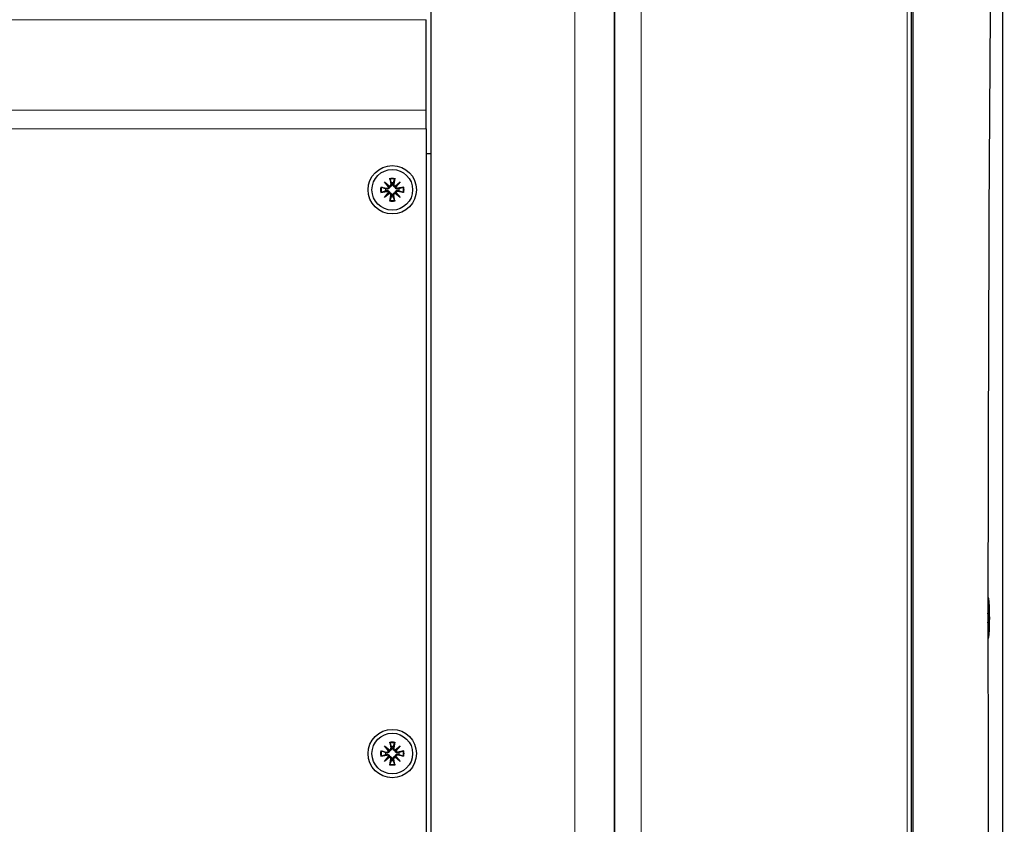
# Model space of a CAD drawing. Units: millimetres. Extents: x -122 to 1709, y 0 to 1240.
# Drawn here: x 1404 to 1608, y 852 to 1019 of the extents above; entities that cross this region are included whole.
import ezdxf

# ---------------------------------------------------------------- set-up
doc = ezdxf.new("R2010")
doc.units = ezdxf.units.MM
doc.header["$LTSCALE"] = 7.142857
doc.layers.add('Visible (ISO)', color=7, linetype='Continuous', lineweight=25)
doc.layers.add('Visible Narrow (ISO)', color=7, linetype='Continuous', lineweight=15)

msp = doc.modelspace()

# ---------------------------------------------------------------- linework, layer by layer
at = {"layer": 'Visible (ISO)'}
for p, q in [((1527.057, 565), (1527.057, 1225)), ((1527.057, 1225), (1527.057, 565)), ((1588.404, 1225), (1588.404, 565)), ((1588.404, 565), (1588.404, 1225)), ((1489.131, 1217.933), (1489.131, 565)), ((1607.341, 578.408), (1607.341, 1211.592)), ((1488.131, 999.919), (1488.131, 1018.649)), ((1488.131, 996.089), (1488.131, 999.919)), ((1488.131, 996.089), (1488.131, 744)), ((1488.131, 991), (1489.131, 991)), ((1479.505, 985.126), (1480.544, 984.252)), ((1479.505, 985.126), (1480.363, 984.268)), ((1480.38, 984.087), (1479.505, 985.126)), ((1480.595, 985.868), (1480.807, 984.603)), ((1481.667, 985.868), (1481.455, 984.603)), ((1481.718, 984.252), (1482.757, 985.126)), ((1482.757, 985.126), (1481.883, 984.087)), ((1482.757, 985.126), (1481.899, 984.268)), ((1478.763, 984.036), (1480.028, 983.824)), ((1478.763, 982.964), (1480.028, 983.176)), ((1479.505, 981.874), (1480.38, 982.913)), ((1480.363, 984.268), (1480.56, 984.071)), ((1480.363, 982.732), (1480.56, 982.929)), ((1481.899, 984.268), (1481.702, 984.071)), ((1481.899, 982.732), (1481.702, 982.929)), ((1481.883, 982.913), (1482.757, 981.874)), ((1483.499, 984.036), (1482.234, 983.824)), ((1483.499, 982.964), (1482.234, 983.176)), ((1480.544, 982.748), (1479.505, 981.874)), ((1479.505, 981.874), (1480.363, 982.732)), ((1480.595, 981.132), (1480.807, 982.397)), ((1481.667, 981.132), (1481.455, 982.397)), ((1482.757, 981.874), (1481.718, 982.748)), ((1482.757, 981.874), (1481.899, 982.732)), ((1604.309, 899.2), (1604.235, 899.2)), ((1604.234, 896.183), (1604.269, 895.752)), ((1604.258, 895.587), (1604.234, 896)), ((1604.299, 895.745), (1604.249, 895.74)), ((1604.272, 897.368), (1604.287, 896.103)), ((1604.345, 897.368), (1604.331, 896.103)), ((1604.348, 895.752), (1604.419, 896.626)), ((1604.419, 896.626), (1604.36, 895.587)), ((1604.469, 895.536), (1604.383, 895.324)), ((1604.238, 895.32), (1604.234, 895.319)), ((1604.38, 895.32), (1604.234, 895.307)), ((1604.38, 894.68), (1604.234, 894.693)), ((1604.238, 894.68), (1604.234, 894.681)), ((1604.234, 894), (1604.258, 894.413)), ((1604.269, 894.248), (1604.234, 893.817)), ((1604.299, 894.255), (1604.249, 894.26)), ((1604.272, 892.632), (1604.287, 893.897)), ((1604.345, 892.632), (1604.331, 893.897)), ((1604.419, 893.374), (1604.348, 894.248)), ((1604.36, 894.413), (1604.419, 893.374)), ((1604.469, 894.464), (1604.383, 894.676)), ((1604.309, 890.8), (1604.235, 890.8)), ((1480.595, 869.368), (1480.807, 868.103)), ((1481.667, 869.368), (1481.455, 868.103)), ((1478.763, 867.536), (1480.028, 867.324)), ((1479.505, 868.626), (1480.544, 867.752)), ((1479.505, 868.626), (1480.363, 867.768)), ((1480.38, 867.587), (1479.505, 868.626)), ((1480.363, 867.768), (1480.56, 867.571)), ((1481.899, 867.768), (1481.702, 867.571)), ((1481.718, 867.752), (1482.757, 868.626)), ((1482.757, 868.626), (1481.883, 867.587)), ((1482.757, 868.626), (1481.899, 867.768)), ((1483.499, 867.536), (1482.234, 867.324)), ((1478.763, 866.464), (1480.028, 866.676)), ((1479.505, 865.374), (1480.38, 866.413)), ((1480.544, 866.248), (1479.505, 865.374)), ((1479.505, 865.374), (1480.363, 866.232)), ((1480.363, 866.232), (1480.56, 866.429)), ((1480.595, 864.632), (1480.807, 865.897)), ((1481.667, 864.632), (1481.455, 865.897)), ((1481.899, 866.232), (1481.702, 866.429)), ((1482.757, 865.374), (1481.718, 866.248)), ((1481.883, 866.413), (1482.757, 865.374)), ((1482.757, 865.374), (1481.899, 866.232)), ((1483.499, 866.464), (1482.234, 866.676))]:
    msp.add_line(p, q, dxfattribs=at)
for centre, radius in [((1481.131, 983.5), 5), ((1481.131, 983.5), 4.2), ((1481.131, 867), 5), ((1481.131, 867), 4.2)]:
    msp.add_circle(centre, radius, dxfattribs=at)
for centre, radius, start, end in [((1481.131, 983.5), 1.434, 81.08391, 98.91609), ((1481.131, 983.5), 1.434, 171.08391, 188.91609), ((1480.078, 984.123), 0.304, 260.46394, 353.09744), ((1480.078, 982.877), 0.304, 6.90256, 99.53606), ((1480.508, 984.553), 0.304, 276.90256, 9.53606), ((1481.754, 984.553), 0.304, 170.46394, 263.09744), ((1482.184, 984.123), 0.304, 186.90256, 279.53606), ((1482.184, 982.877), 0.304, 80.46394, 173.09744), ((1481.131, 983.5), 1.434, 351.08391, 8.91609), ((1480.508, 982.447), 0.304, 350.46394, 83.09744), ((1481.131, 983.5), 1.434, 261.08391, 278.91609), ((1481.754, 982.447), 0.304, 96.90256, 189.53606), ((1481.131, 867), 1.434, 171.08391, 188.91609), ((1480.078, 867.623), 0.304, 260.46394, 353.09744), ((1480.508, 868.053), 0.304, 276.90256, 9.53606), ((1481.131, 867), 1.434, 81.08391, 98.91609), ((1481.754, 868.053), 0.304, 170.46394, 263.09744), ((1482.184, 867.623), 0.304, 186.90256, 279.53606), ((1481.131, 867), 1.434, 351.08391, 8.91609), ((1480.078, 866.377), 0.304, 6.90256, 99.53606), ((1480.508, 865.947), 0.304, 350.46394, 83.09744), ((1481.131, 867), 1.434, 261.08391, 278.91609), ((1481.754, 865.947), 0.304, 96.90256, 189.53606), ((1482.184, 866.377), 0.304, 80.46394, 173.09744)]:
    msp.add_arc(centre, radius, start, end, dxfattribs=at)
for centre, major_axis, ratio, start_param, end_param in [((1679.587, 895), (0, 1114), 0.0676413, 1.2700535, 1.8715392), ((1480.48, 984.521), (0.18, 0.213), 0.9884519, 3.4085543, 4.0791281), ((1480.11, 984.151), (0.213, 0.18), 0.9884519, 5.3456499, 6.0162237), ((1480.11, 982.849), (-0.213, 0.18), 0.9884519, 3.4085543, 4.0791281), ((1481.782, 984.521), (0.18, -0.213), 0.9884519, 5.3456499, 6.0162237), ((1482.152, 984.151), (0.213, -0.18), 0.9884519, 3.4085543, 4.0791281), ((1482.152, 982.849), (-0.213, -0.18), 0.9884519, 5.3456499, 6.0162237), ((1480.48, 982.479), (-0.18, 0.213), 0.9884519, 5.3456499, 6.0162237), ((1481.782, 982.479), (-0.18, -0.213), 0.9884519, 3.4085543, 4.0791281), ((1604.309, 895), (0, 4.2), 0.0676413, 2.878418, 6.54636), ((1604.237, 895.623), (0, -0.304), 0.0676413, 6.128481, 7.7335092), ((1604.55, 896.021), (0.489, 0.233), 0.3094315, 3.9109104, 3.9618138), ((1604.663, 895.651), (0.49, -0.206), 0.3776584, 3.898096, 4.2122743), ((1604.267, 896.053), (0, -0.304), 0.0676413, 0.1204724, 1.737232), ((1604.638, 896.021), (-0.465, -0.242), 0.2928011, 0.6154861, 0.7558891), ((1604.351, 896.053), (0, -0.304), 0.0676413, 4.5459534, 6.1627129), ((1604.38, 895.623), (0, -0.304), 0.0676413, 4.8328614, 6.4496209), ((1604.237, 894.377), (0, 0.304), 0.0676413, 4.8328614, 6.4378897), ((1604.55, 893.979), (-0.489, 0.233), 0.3094315, 5.4629642, 5.5138676), ((1604.663, 894.349), (-0.49, -0.206), 0.3776584, 5.2125037, 5.5266819), ((1604.267, 893.947), (0, 0.304), 0.0676413, 4.5459534, 6.1627129), ((1604.638, 893.979), (0.465, -0.242), 0.2928011, 2.3857036, 2.5261066), ((1604.351, 893.947), (0, 0.304), 0.0676413, 0.1204724, 1.737232), ((1604.38, 894.377), (0, 0.304), 0.0676413, 6.1167497, 7.7335092), ((1480.48, 868.021), (0.18, 0.213), 0.9884519, 3.4085543, 4.0791281), ((1480.11, 867.651), (0.213, 0.18), 0.9884519, 5.3456499, 6.0162237), ((1481.782, 868.021), (0.18, -0.213), 0.9884519, 5.3456499, 6.0162237), ((1482.152, 867.651), (0.213, -0.18), 0.9884519, 3.4085543, 4.0791281), ((1480.11, 866.349), (-0.213, 0.18), 0.9884519, 3.4085543, 4.0791281), ((1480.48, 865.979), (-0.18, 0.213), 0.9884519, 5.3456499, 6.0162237), ((1481.782, 865.979), (-0.18, -0.213), 0.9884519, 3.4085543, 4.0791281), ((1482.152, 866.349), (-0.213, -0.18), 0.9884519, 5.3456499, 6.0162237)]:
    msp.add_ellipse(centre, major_axis=major_axis, ratio=ratio, start_param=start_param, end_param=end_param, dxfattribs=at)
for points, knots in [([(1480.635, 985.688), (1480.632, 985.697), (1480.628, 985.711), (1480.62, 985.742), (1480.614, 985.767), (1480.605, 985.813), (1480.599, 985.842), (1480.595, 985.868)], [0.070212702, 0.070212702, 0.070212702, 0.070212702, 0.076456263, 0.076456263, 0.084076773, 0.084076773, 0.091708168, 0.091708168, 0.091708168, 0.091708168]), ([(1481.667, 985.868), (1481.663, 985.842), (1481.657, 985.813), (1481.648, 985.767), (1481.642, 985.742), (1481.634, 985.711), (1481.63, 985.697), (1481.627, 985.688)], [0.030630348, 0.030630348, 0.030630348, 0.030630348, 0.038261743, 0.038261743, 0.045882253, 0.045882253, 0.052125814, 0.052125814, 0.052125814, 0.052125814]), ([(1478.763, 984.036), (1478.789, 984.032), (1478.818, 984.026), (1478.864, 984.017), (1478.889, 984.011), (1478.92, 984.003), (1478.934, 983.999), (1478.943, 983.996)], [0.030630348, 0.030630348, 0.030630348, 0.030630348, 0.038261743, 0.038261743, 0.045882253, 0.045882253, 0.052125814, 0.052125814, 0.052125814, 0.052125814]), ([(1478.943, 983.004), (1478.934, 983.001), (1478.92, 982.997), (1478.889, 982.989), (1478.864, 982.983), (1478.818, 982.974), (1478.789, 982.968), (1478.763, 982.964)], [0.070212702, 0.070212702, 0.070212702, 0.070212702, 0.076456263, 0.076456263, 0.084076773, 0.084076773, 0.091708168, 0.091708168, 0.091708168, 0.091708168]), ([(1480.56, 984.071), (1480.558, 984.047), (1480.554, 984.022), (1480.537, 983.954), (1480.52, 983.911), (1480.476, 983.838), (1480.448, 983.802), (1480.382, 983.742), (1480.345, 983.717), (1480.268, 983.679), (1480.221, 983.663), (1480.126, 983.648), (1480.078, 983.648), (1480.034, 983.654), (1480.023, 983.656), (1480.011, 983.658), (1480, 983.661)], [-0.075798528, -0.075798528, -0.075798528, -0.075798528, -0.068482689, -0.068482689, -0.055660712, -0.055660712, -0.042838734, -0.042838734, -0.030016757, -0.030016757, -0.015008379, -0.015008379, 0, 0, 0, 0.003861127, 0.003861127, 0.003861127, 0.003861127]), ([(1480, 983.339), (1480.011, 983.342), (1480.023, 983.344), (1480.078, 983.352), (1480.126, 983.352), (1480.221, 983.337), (1480.268, 983.321), (1480.345, 983.283), (1480.382, 983.258), (1480.448, 983.198), (1480.476, 983.162), (1480.52, 983.089), (1480.537, 983.046), (1480.554, 982.978), (1480.558, 982.953), (1480.56, 982.929)], [0.184890691, 0.184890691, 0.184890691, 0.184890691, 0.188751818, 0.188751818, 0.203760197, 0.203760197, 0.218768575, 0.218768575, 0.231590552, 0.231590552, 0.24441253, 0.24441253, 0.257234507, 0.257234507, 0.264550346, 0.264550346, 0.264550346, 0.264550346]), ([(1480.971, 984.631), (1480.973, 984.62), (1480.975, 984.608), (1480.983, 984.553), (1480.983, 984.505), (1480.968, 984.41), (1480.952, 984.363), (1480.914, 984.286), (1480.889, 984.249), (1480.829, 984.183), (1480.793, 984.155), (1480.72, 984.111), (1480.677, 984.094), (1480.609, 984.077), (1480.584, 984.073), (1480.56, 984.071)], [0.184890691, 0.184890691, 0.184890691, 0.184890691, 0.188751818, 0.188751818, 0.203760197, 0.203760197, 0.218768575, 0.218768575, 0.231590552, 0.231590552, 0.24441253, 0.24441253, 0.257234507, 0.257234507, 0.264550346, 0.264550346, 0.264550346, 0.264550346]), ([(1480.56, 982.929), (1480.584, 982.927), (1480.609, 982.923), (1480.677, 982.906), (1480.72, 982.889), (1480.793, 982.845), (1480.829, 982.817), (1480.889, 982.751), (1480.914, 982.714), (1480.952, 982.637), (1480.968, 982.59), (1480.983, 982.495), (1480.983, 982.447), (1480.977, 982.403), (1480.975, 982.392), (1480.973, 982.38), (1480.971, 982.369)], [-0.075798528, -0.075798528, -0.075798528, -0.075798528, -0.068482689, -0.068482689, -0.055660712, -0.055660712, -0.042838734, -0.042838734, -0.030016757, -0.030016757, -0.015008379, -0.015008379, 0, 0, 0, 0.003861127, 0.003861127, 0.003861127, 0.003861127]), ([(1481.702, 984.071), (1481.678, 984.073), (1481.653, 984.077), (1481.585, 984.094), (1481.542, 984.111), (1481.469, 984.155), (1481.433, 984.183), (1481.373, 984.249), (1481.348, 984.286), (1481.31, 984.363), (1481.294, 984.41), (1481.279, 984.505), (1481.279, 984.553), (1481.285, 984.597), (1481.287, 984.608), (1481.289, 984.62), (1481.292, 984.631)], [-0.075798528, -0.075798528, -0.075798528, -0.075798528, -0.068482689, -0.068482689, -0.055660712, -0.055660712, -0.042838734, -0.042838734, -0.030016757, -0.030016757, -0.015008379, -0.015008379, 0, 0, 0, 0.003861127, 0.003861127, 0.003861127, 0.003861127]), ([(1481.292, 982.369), (1481.289, 982.38), (1481.287, 982.392), (1481.279, 982.447), (1481.279, 982.495), (1481.294, 982.59), (1481.31, 982.637), (1481.348, 982.714), (1481.373, 982.751), (1481.433, 982.817), (1481.469, 982.845), (1481.542, 982.889), (1481.585, 982.906), (1481.653, 982.923), (1481.678, 982.927), (1481.702, 982.929)], [0.184890691, 0.184890691, 0.184890691, 0.184890691, 0.188751818, 0.188751818, 0.203760197, 0.203760197, 0.218768575, 0.218768575, 0.231590552, 0.231590552, 0.24441253, 0.24441253, 0.257234507, 0.257234507, 0.264550346, 0.264550346, 0.264550346, 0.264550346]), ([(1482.262, 983.661), (1482.251, 983.658), (1482.239, 983.656), (1482.184, 983.648), (1482.136, 983.648), (1482.041, 983.663), (1481.994, 983.679), (1481.917, 983.717), (1481.88, 983.742), (1481.814, 983.802), (1481.786, 983.838), (1481.742, 983.911), (1481.725, 983.954), (1481.708, 984.022), (1481.704, 984.047), (1481.702, 984.071)], [0.184890691, 0.184890691, 0.184890691, 0.184890691, 0.188751818, 0.188751818, 0.203760197, 0.203760197, 0.218768575, 0.218768575, 0.231590552, 0.231590552, 0.24441253, 0.24441253, 0.257234507, 0.257234507, 0.264550346, 0.264550346, 0.264550346, 0.264550346]), ([(1481.702, 982.929), (1481.704, 982.953), (1481.708, 982.978), (1481.725, 983.046), (1481.742, 983.089), (1481.786, 983.162), (1481.814, 983.198), (1481.88, 983.258), (1481.917, 983.283), (1481.994, 983.321), (1482.041, 983.337), (1482.136, 983.352), (1482.184, 983.352), (1482.228, 983.346), (1482.239, 983.344), (1482.251, 983.342), (1482.262, 983.339)], [-0.075798528, -0.075798528, -0.075798528, -0.075798528, -0.068482689, -0.068482689, -0.055660712, -0.055660712, -0.042838734, -0.042838734, -0.030016757, -0.030016757, -0.015008379, -0.015008379, 0, 0, 0, 0.003861127, 0.003861127, 0.003861127, 0.003861127]), ([(1483.319, 983.996), (1483.328, 983.999), (1483.342, 984.003), (1483.373, 984.011), (1483.398, 984.017), (1483.444, 984.026), (1483.473, 984.032), (1483.499, 984.036)], [0.070212702, 0.070212702, 0.070212702, 0.070212702, 0.076456263, 0.076456263, 0.084076773, 0.084076773, 0.091708168, 0.091708168, 0.091708168, 0.091708168]), ([(1483.499, 982.964), (1483.473, 982.968), (1483.444, 982.974), (1483.398, 982.983), (1483.373, 982.989), (1483.342, 982.997), (1483.328, 983.001), (1483.319, 983.004)], [0.030630348, 0.030630348, 0.030630348, 0.030630348, 0.038261743, 0.038261743, 0.045882253, 0.045882253, 0.052125814, 0.052125814, 0.052125814, 0.052125814]), ([(1480.595, 981.132), (1480.599, 981.158), (1480.605, 981.187), (1480.614, 981.233), (1480.62, 981.258), (1480.628, 981.289), (1480.632, 981.303), (1480.635, 981.312)], [0.030630348, 0.030630348, 0.030630348, 0.030630348, 0.038261743, 0.038261743, 0.045882253, 0.045882253, 0.052125814, 0.052125814, 0.052125814, 0.052125814]), ([(1481.627, 981.312), (1481.63, 981.303), (1481.634, 981.289), (1481.642, 981.258), (1481.648, 981.233), (1481.657, 981.187), (1481.663, 981.158), (1481.667, 981.132)], [0.070212702, 0.070212702, 0.070212702, 0.070212702, 0.076456263, 0.076456263, 0.084076773, 0.084076773, 0.091708168, 0.091708168, 0.091708168, 0.091708168]), ([(1604.345, 897.368), (1604.345, 897.342), (1604.338, 897.313), (1604.318, 897.267), (1604.301, 897.242), (1604.28, 897.222), (1604.277, 897.22), (1604.274, 897.217)], [0.030630348, 0.030630348, 0.030630348, 0.030630348, 0.038261743, 0.038261743, 0.045882253, 0.045882253, 0.04703665, 0.04703665, 0.04703665, 0.04703665]), ([(1604.274, 892.783), (1604.277, 892.78), (1604.28, 892.778), (1604.301, 892.758), (1604.318, 892.733), (1604.338, 892.687), (1604.345, 892.658), (1604.345, 892.632)], [0.075301866, 0.075301866, 0.075301866, 0.075301866, 0.076456263, 0.076456263, 0.084076773, 0.084076773, 0.091708168, 0.091708168, 0.091708168, 0.091708168]), ([(1480.635, 869.188), (1480.632, 869.197), (1480.628, 869.211), (1480.62, 869.242), (1480.614, 869.267), (1480.605, 869.313), (1480.599, 869.342), (1480.595, 869.368)], [0.070212702, 0.070212702, 0.070212702, 0.070212702, 0.076456263, 0.076456263, 0.084076773, 0.084076773, 0.091708168, 0.091708168, 0.091708168, 0.091708168]), ([(1481.667, 869.368), (1481.663, 869.342), (1481.657, 869.313), (1481.648, 869.267), (1481.642, 869.242), (1481.634, 869.211), (1481.63, 869.197), (1481.627, 869.188)], [0.030630348, 0.030630348, 0.030630348, 0.030630348, 0.038261743, 0.038261743, 0.045882253, 0.045882253, 0.052125814, 0.052125814, 0.052125814, 0.052125814]), ([(1478.763, 867.536), (1478.789, 867.532), (1478.818, 867.526), (1478.864, 867.517), (1478.889, 867.511), (1478.92, 867.503), (1478.934, 867.499), (1478.943, 867.496)], [0.030630348, 0.030630348, 0.030630348, 0.030630348, 0.038261743, 0.038261743, 0.045882253, 0.045882253, 0.052125814, 0.052125814, 0.052125814, 0.052125814]), ([(1480.56, 867.571), (1480.558, 867.547), (1480.554, 867.522), (1480.537, 867.454), (1480.52, 867.411), (1480.476, 867.338), (1480.448, 867.302), (1480.382, 867.242), (1480.345, 867.217), (1480.268, 867.179), (1480.221, 867.163), (1480.126, 867.148), (1480.078, 867.148), (1480.034, 867.154), (1480.023, 867.156), (1480.011, 867.158), (1480, 867.161)], [-0.075798528, -0.075798528, -0.075798528, -0.075798528, -0.068482689, -0.068482689, -0.055660712, -0.055660712, -0.042838734, -0.042838734, -0.030016757, -0.030016757, -0.015008379, -0.015008379, 0, 0, 0, 0.003861127, 0.003861127, 0.003861127, 0.003861127]), ([(1480, 866.839), (1480.011, 866.842), (1480.023, 866.844), (1480.078, 866.852), (1480.126, 866.852), (1480.221, 866.837), (1480.268, 866.821), (1480.345, 866.783), (1480.382, 866.758), (1480.448, 866.698), (1480.476, 866.662), (1480.52, 866.589), (1480.537, 866.546), (1480.554, 866.478), (1480.558, 866.453), (1480.56, 866.429)], [0.184890691, 0.184890691, 0.184890691, 0.184890691, 0.188751818, 0.188751818, 0.203760197, 0.203760197, 0.218768575, 0.218768575, 0.231590552, 0.231590552, 0.24441253, 0.24441253, 0.257234507, 0.257234507, 0.264550346, 0.264550346, 0.264550346, 0.264550346]), ([(1480.971, 868.131), (1480.973, 868.12), (1480.975, 868.108), (1480.983, 868.053), (1480.983, 868.005), (1480.968, 867.91), (1480.952, 867.863), (1480.914, 867.786), (1480.889, 867.749), (1480.829, 867.683), (1480.793, 867.655), (1480.72, 867.611), (1480.677, 867.594), (1480.609, 867.577), (1480.584, 867.573), (1480.56, 867.571)], [0.184890691, 0.184890691, 0.184890691, 0.184890691, 0.188751818, 0.188751818, 0.203760197, 0.203760197, 0.218768575, 0.218768575, 0.231590552, 0.231590552, 0.24441253, 0.24441253, 0.257234507, 0.257234507, 0.264550346, 0.264550346, 0.264550346, 0.264550346]), ([(1481.702, 867.571), (1481.678, 867.573), (1481.653, 867.577), (1481.585, 867.594), (1481.542, 867.611), (1481.469, 867.655), (1481.433, 867.683), (1481.373, 867.749), (1481.348, 867.786), (1481.31, 867.863), (1481.294, 867.91), (1481.279, 868.005), (1481.279, 868.053), (1481.285, 868.097), (1481.287, 868.108), (1481.289, 868.12), (1481.292, 868.131)], [-0.075798528, -0.075798528, -0.075798528, -0.075798528, -0.068482689, -0.068482689, -0.055660712, -0.055660712, -0.042838734, -0.042838734, -0.030016757, -0.030016757, -0.015008379, -0.015008379, 0, 0, 0, 0.003861127, 0.003861127, 0.003861127, 0.003861127]), ([(1482.262, 867.161), (1482.251, 867.158), (1482.239, 867.156), (1482.184, 867.148), (1482.136, 867.148), (1482.041, 867.163), (1481.994, 867.179), (1481.917, 867.217), (1481.88, 867.242), (1481.814, 867.302), (1481.786, 867.338), (1481.742, 867.411), (1481.725, 867.454), (1481.708, 867.522), (1481.704, 867.547), (1481.702, 867.571)], [0.184890691, 0.184890691, 0.184890691, 0.184890691, 0.188751818, 0.188751818, 0.203760197, 0.203760197, 0.218768575, 0.218768575, 0.231590552, 0.231590552, 0.24441253, 0.24441253, 0.257234507, 0.257234507, 0.264550346, 0.264550346, 0.264550346, 0.264550346]), ([(1481.702, 866.429), (1481.704, 866.453), (1481.708, 866.478), (1481.725, 866.546), (1481.742, 866.589), (1481.786, 866.662), (1481.814, 866.698), (1481.88, 866.758), (1481.917, 866.783), (1481.994, 866.821), (1482.041, 866.837), (1482.136, 866.852), (1482.184, 866.852), (1482.228, 866.846), (1482.239, 866.844), (1482.251, 866.842), (1482.262, 866.839)], [-0.075798528, -0.075798528, -0.075798528, -0.075798528, -0.068482689, -0.068482689, -0.055660712, -0.055660712, -0.042838734, -0.042838734, -0.030016757, -0.030016757, -0.015008379, -0.015008379, 0, 0, 0, 0.003861127, 0.003861127, 0.003861127, 0.003861127]), ([(1483.319, 867.496), (1483.328, 867.499), (1483.342, 867.503), (1483.373, 867.511), (1483.398, 867.517), (1483.444, 867.526), (1483.473, 867.532), (1483.499, 867.536)], [0.070212702, 0.070212702, 0.070212702, 0.070212702, 0.076456263, 0.076456263, 0.084076773, 0.084076773, 0.091708168, 0.091708168, 0.091708168, 0.091708168]), ([(1478.943, 866.504), (1478.934, 866.501), (1478.92, 866.497), (1478.889, 866.489), (1478.864, 866.483), (1478.818, 866.474), (1478.789, 866.468), (1478.763, 866.464)], [0.070212702, 0.070212702, 0.070212702, 0.070212702, 0.076456263, 0.076456263, 0.084076773, 0.084076773, 0.091708168, 0.091708168, 0.091708168, 0.091708168]), ([(1480.56, 866.429), (1480.584, 866.427), (1480.609, 866.423), (1480.677, 866.406), (1480.72, 866.389), (1480.793, 866.345), (1480.829, 866.317), (1480.889, 866.251), (1480.914, 866.214), (1480.952, 866.137), (1480.968, 866.09), (1480.983, 865.995), (1480.983, 865.947), (1480.977, 865.903), (1480.975, 865.892), (1480.973, 865.88), (1480.971, 865.869)], [-0.075798528, -0.075798528, -0.075798528, -0.075798528, -0.068482689, -0.068482689, -0.055660712, -0.055660712, -0.042838734, -0.042838734, -0.030016757, -0.030016757, -0.015008379, -0.015008379, 0, 0, 0, 0.003861127, 0.003861127, 0.003861127, 0.003861127]), ([(1481.292, 865.869), (1481.289, 865.88), (1481.287, 865.892), (1481.279, 865.947), (1481.279, 865.995), (1481.294, 866.09), (1481.31, 866.137), (1481.348, 866.214), (1481.373, 866.251), (1481.433, 866.317), (1481.469, 866.345), (1481.542, 866.389), (1481.585, 866.406), (1481.653, 866.423), (1481.678, 866.427), (1481.702, 866.429)], [0.184890691, 0.184890691, 0.184890691, 0.184890691, 0.188751818, 0.188751818, 0.203760197, 0.203760197, 0.218768575, 0.218768575, 0.231590552, 0.231590552, 0.24441253, 0.24441253, 0.257234507, 0.257234507, 0.264550346, 0.264550346, 0.264550346, 0.264550346]), ([(1483.499, 866.464), (1483.473, 866.468), (1483.444, 866.474), (1483.398, 866.483), (1483.373, 866.489), (1483.342, 866.497), (1483.328, 866.501), (1483.319, 866.504)], [0.030630348, 0.030630348, 0.030630348, 0.030630348, 0.038261743, 0.038261743, 0.045882253, 0.045882253, 0.052125814, 0.052125814, 0.052125814, 0.052125814]), ([(1480.595, 864.632), (1480.599, 864.658), (1480.605, 864.687), (1480.614, 864.733), (1480.62, 864.758), (1480.628, 864.789), (1480.632, 864.803), (1480.635, 864.812)], [0.030630348, 0.030630348, 0.030630348, 0.030630348, 0.038261743, 0.038261743, 0.045882253, 0.045882253, 0.052125814, 0.052125814, 0.052125814, 0.052125814]), ([(1481.627, 864.812), (1481.63, 864.803), (1481.634, 864.789), (1481.642, 864.758), (1481.648, 864.733), (1481.657, 864.687), (1481.663, 864.658), (1481.667, 864.632)], [0.070212702, 0.070212702, 0.070212702, 0.070212702, 0.076456263, 0.076456263, 0.084076773, 0.084076773, 0.091708168, 0.091708168, 0.091708168, 0.091708168])]:
    msp.add_open_spline(points, degree=3, knots=knots, dxfattribs=at)
for points, weights in [([(1480.635, 985.688), (1480.802, 985.219), (1480.909, 984.916)], [1.00271496963, 1.02579427405, 1]), ([(1480.909, 984.916), (1480.943, 984.757), (1480.971, 984.631)], [1, 1.11945382786, 1.23717269013]), ([(1481.292, 984.631), (1481.319, 984.757), (1481.353, 984.916)], [1.23717269013, 1.11945382787, 1]), ([(1481.353, 984.916), (1481.46, 985.219), (1481.627, 985.688)], [1, 1.02579427405, 1.00271496963]), ([(1479.715, 983.722), (1479.412, 983.829), (1478.943, 983.996)], [1, 1.02579427404, 1.00271496963]), ([(1478.943, 983.004), (1479.412, 983.171), (1479.715, 983.278)], [1.00271496963, 1.02579427404, 1]), ([(1480, 983.661), (1479.874, 983.688), (1479.715, 983.722)], [1.23717269013, 1.11945382787, 1]), ([(1479.715, 983.278), (1479.874, 983.312), (1480, 983.339)], [1, 1.11945382786, 1.23717269013]), ([(1482.547, 983.722), (1482.389, 983.688), (1482.262, 983.661)], [1, 1.11945382786, 1.23717269013]), ([(1482.262, 983.339), (1482.389, 983.312), (1482.547, 983.278)], [1.23717269013, 1.11945382787, 1]), ([(1483.319, 983.996), (1482.85, 983.829), (1482.547, 983.722)], [1.00271496963, 1.02579427404, 1]), ([(1482.547, 983.278), (1482.85, 983.171), (1483.319, 983.004)], [1, 1.02579427404, 1.00271496963]), ([(1480.909, 982.084), (1480.802, 981.781), (1480.635, 981.312)], [1, 1.02579427405, 1.00271496963]), ([(1480.971, 982.369), (1480.943, 982.243), (1480.909, 982.084)], [1.23717269013, 1.11945382787, 1]), ([(1481.353, 982.084), (1481.319, 982.243), (1481.292, 982.369)], [1, 1.11945382786, 1.23717269013]), ([(1481.627, 981.312), (1481.46, 981.781), (1481.353, 982.084)], [1.00271496963, 1.02579427405, 1]), ([(1480.635, 869.188), (1480.802, 868.719), (1480.909, 868.416)], [1.00271496963, 1.02579427405, 1]), ([(1481.353, 868.416), (1481.46, 868.719), (1481.627, 869.188)], [1, 1.02579427405, 1.00271496963]), ([(1479.715, 867.222), (1479.412, 867.329), (1478.943, 867.496)], [1, 1.02579427404, 1.00271496963]), ([(1480, 867.161), (1479.874, 867.188), (1479.715, 867.222)], [1.23717269013, 1.11945382787, 1]), ([(1480.909, 868.416), (1480.943, 868.257), (1480.971, 868.131)], [1, 1.11945382786, 1.23717269013]), ([(1481.292, 868.131), (1481.319, 868.257), (1481.353, 868.416)], [1.23717269013, 1.11945382787, 1]), ([(1482.547, 867.222), (1482.389, 867.188), (1482.262, 867.161)], [1, 1.11945382786, 1.23717269013]), ([(1483.319, 867.496), (1482.85, 867.329), (1482.547, 867.222)], [1.00271496963, 1.02579427404, 1]), ([(1478.943, 866.504), (1479.412, 866.671), (1479.715, 866.778)], [1.00271496963, 1.02579427404, 1]), ([(1479.715, 866.778), (1479.874, 866.812), (1480, 866.839)], [1, 1.11945382786, 1.23717269013]), ([(1480.909, 865.584), (1480.802, 865.281), (1480.635, 864.812)], [1, 1.02579427405, 1.00271496963]), ([(1480.971, 865.869), (1480.943, 865.743), (1480.909, 865.584)], [1.23717269013, 1.11945382787, 1]), ([(1481.353, 865.584), (1481.319, 865.743), (1481.292, 865.869)], [1, 1.11945382786, 1.23717269013]), ([(1481.627, 864.812), (1481.46, 865.281), (1481.353, 865.584)], [1.00271496963, 1.02579427405, 1]), ([(1482.262, 866.839), (1482.389, 866.812), (1482.547, 866.778)], [1.23717269013, 1.11945382787, 1]), ([(1482.547, 866.778), (1482.85, 866.671), (1483.319, 866.504)], [1, 1.02579427404, 1.00271496963])]:
    msp.add_rational_spline(points, weights, degree=2, dxfattribs=at)
at = {"layer": 'Visible Narrow (ISO)'}
for p, q in [((1518.883, 565), (1518.883, 1225)), ((1532.59, 1225), (1532.59, 565)), ((1587.552, 1225), (1587.552, 565)), ((1588.811, 565), (1588.811, 1225)), ((1607.332, 1211.135), (1607.332, 578.865)), ((1488.131, 1018.649), (1299.131, 1018.649)), ((1488.131, 999.919), (1299.131, 999.919)), ((1299.131, 996.089), (1488.131, 996.089)), ((1480.028, 983.824), (1480, 983.661)), ((1480.028, 983.176), (1480, 983.339)), ((1480.807, 984.603), (1480.971, 984.631)), ((1481.455, 984.603), (1481.292, 984.631)), ((1482.234, 983.824), (1482.262, 983.661)), ((1482.234, 983.176), (1482.262, 983.339)), ((1480.807, 982.397), (1480.971, 982.369)), ((1481.455, 982.397), (1481.292, 982.369)), ((1604.331, 896.103), (1604.287, 896.104)), ((1604.331, 893.897), (1604.287, 893.896)), ((1480.028, 867.324), (1480, 867.161)), ((1480.807, 868.103), (1480.971, 868.131)), ((1481.455, 868.103), (1481.292, 868.131)), ((1482.234, 867.324), (1482.262, 867.161)), ((1480.028, 866.676), (1480, 866.839)), ((1480.807, 865.897), (1480.971, 865.869)), ((1481.455, 865.897), (1481.292, 865.869)), ((1482.234, 866.676), (1482.262, 866.839))]:
    msp.add_line(p, q, dxfattribs=at)
for centre, radius, start, end in [((1481.131, 983.5), 2.427, 77.23993, 102.76007), ((1481.131, 983.5), 2.243, 77.23002, 102.76998), ((1481.131, 983.5), 2.427, 167.23993, 192.76007), ((1481.131, 983.5), 2.243, 167.23002, 192.76998), ((1481.131, 983.5), 2.243, 347.23002, 12.76998), ((1481.131, 983.5), 2.427, 347.23993, 12.76007), ((1481.131, 983.5), 2.427, 257.23993, 282.76007), ((1481.131, 983.5), 2.243, 257.23002, 282.76998), ((1481.131, 867), 2.427, 77.23993, 102.76007), ((1481.131, 867), 2.243, 77.23002, 102.76998), ((1481.131, 867), 2.427, 167.23993, 192.76007), ((1481.131, 867), 2.243, 167.23002, 192.76998), ((1481.131, 867), 2.243, 347.23002, 12.76998), ((1481.131, 867), 2.427, 347.23993, 12.76007), ((1481.131, 867), 2.427, 257.23993, 282.76007), ((1481.131, 867), 2.243, 257.23002, 282.76998)]:
    msp.add_arc(centre, radius, start, end, dxfattribs=at)
for centre, major_axis, start_param, end_param in [((1604.309, 895), (0, 2.427), 6.06048, 6.5058906), ((1604.309, 895), (0, 2.427), 4.4896837, 4.9350943), ((1604.195, 895), (0, -2.243), 1.429205, 1.7123877), ((1604.309, 895), (0, -2.427), 6.06048, 6.5058906)]:
    msp.add_ellipse(centre, major_axis=major_axis, ratio=0.0676413, start_param=start_param, end_param=end_param, dxfattribs=at)

doc.saveas('drawing.dxf')
